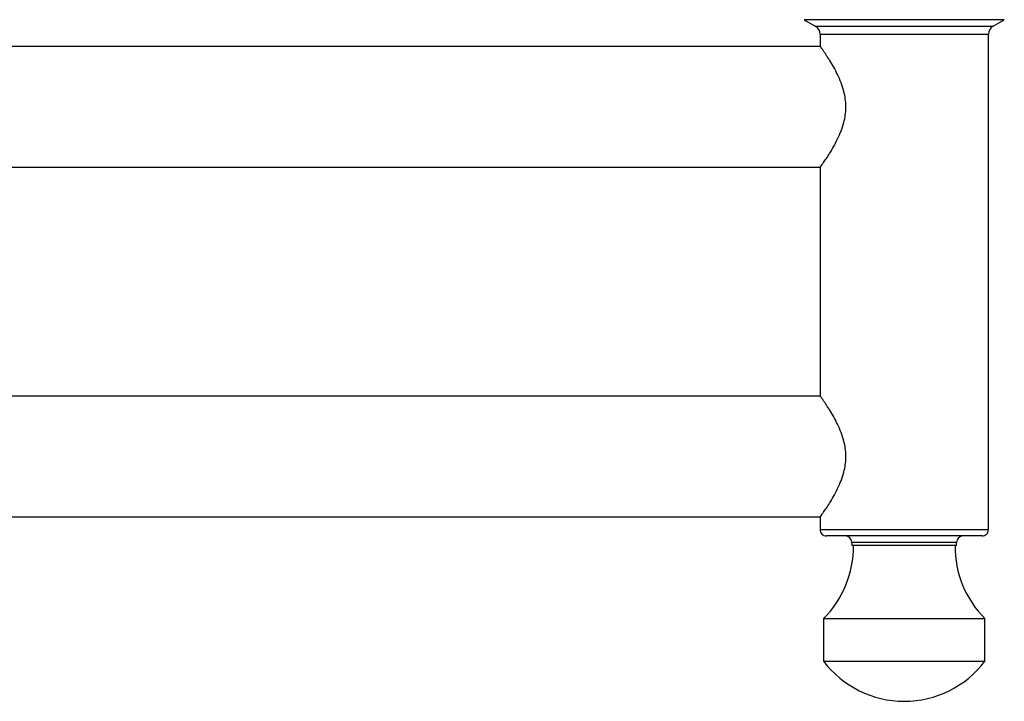
# Model space of a CAD drawing. Units: millimetres. Extents: x 5 to 292, y 5 to 205.
# Drawn here: x 121 to 152, y 160 to 181 of the extents above; entities that cross this region are included whole.
import ezdxf

# ---------------------------------------------------------------- set-up
doc = ezdxf.new("R2010")
doc.units = ezdxf.units.MM

msp = doc.modelspace()

# ---------------------------------------------------------------- linework, layer by layer
at = {"color": 7, "linetype": 'Continuous', "lineweight": 25}
for p, q in [((145.627, 181.334), (145.977, 181.131)), ((151.577, 181.131), (151.927, 181.334)), ((146.127, 180.872), (146.127, 180.503)), ((151.427, 165.293), (151.427, 180.872)), ((146.135, 180.493), (82.083, 180.493)), ((82.083, 176.693), (146.135, 176.693)), ((146.127, 176.687), (146.127, 169.503)), ((146.135, 169.493), (82.083, 169.493)), ((82.083, 165.693), (146.135, 165.693)), ((146.127, 165.687), (146.127, 165.293)), ((151.227, 165.093), (146.327, 165.093)), ((147.127, 164.893), (147.127, 164.793)), ((150.427, 164.793), (150.427, 164.893)), ((150.427, 164.793), (147.127, 164.793)), ((146.237, 162.493), (146.237, 161.153)), ((146.237, 162.493), (148.777, 162.493)), ((148.777, 162.493), (151.317, 162.493)), ((151.317, 161.153), (151.317, 162.493)), ((146.237, 161.153), (148.777, 161.153)), ((148.777, 161.153), (151.317, 161.153))]:
    msp.add_line(p, q, dxfattribs=at)
at = {"color": 8, "linetype": 'Continuous', "lineweight": 25}
for p, q in [((151.927, 181.334), (145.627, 181.334)), ((145.977, 181.131), (151.577, 181.131)), ((151.427, 180.872), (146.127, 180.872)), ((146.127, 165.293), (151.427, 165.293)), ((150.427, 164.893), (147.127, 164.893))]:
    msp.add_line(p, q, dxfattribs=at)
at = {"color": 7, "linetype": 'Continuous', "lineweight": 25}
for centre, radius, start, end in [((145.827, 180.872), 0.3, 359.9999, 59.9985), ((151.727, 180.872), 0.3, 119.9989, 180.0007), ((146.327, 165.293), 0.2, 180.0004, 270.0009), ((151.227, 165.293), 0.2, 269.9991, 359.9996), ((146.927, 164.893), 0.2, 0.0007, 90.0002), ((150.627, 164.893), 0.2, 90.0015, 179.9993), ((143.978, 164.759), 3.2, 314.9259, 0.6148), ((153.577, 164.759), 3.2, 179.3852, 225.0741), ((148.782, 163.093), 3.2, 217.3187, 269.9127), ((148.773, 163.093), 3.2, 270.0874, 322.6813)]:
    msp.add_arc(centre, radius, start, end, dxfattribs=at)
for points, knots in [([(146.13, 176.687), (146.129, 176.686), (146.121, 176.674), (146.17, 176.742), (146.194, 176.776), (146.27, 176.886), (146.353, 177.011), (146.464, 177.185), (146.589, 177.398), (146.712, 177.64), (146.818, 177.898), (146.892, 178.145), (146.934, 178.389), (146.945, 178.619), (146.927, 178.851), (146.878, 179.096), (146.796, 179.35), (146.684, 179.604), (146.562, 179.836), (146.455, 180.016), (146.369, 180.151), (146.307, 180.246), (146.251, 180.328), (146.199, 180.404), (146.158, 180.461), (146.134, 180.494), (146.127, 180.503)], [0, 0, 0, 0, 0.000693, 0.009167, 0.027121, 0.054563, 0.092345, 0.138467, 0.199491, 0.268617, 0.330853, 0.397667, 0.451154, 0.506831, 0.560942, 0.615729, 0.684035, 0.750619, 0.81279, 0.870063, 0.899683, 0.926504, 0.950445, 0.970392, 0.992133, 1, 1, 1, 1]), ([(146.13, 165.687), (146.129, 165.686), (146.121, 165.674), (146.17, 165.742), (146.194, 165.776), (146.27, 165.886), (146.353, 166.011), (146.464, 166.185), (146.589, 166.398), (146.712, 166.64), (146.818, 166.898), (146.892, 167.145), (146.934, 167.389), (146.945, 167.619), (146.927, 167.851), (146.878, 168.096), (146.796, 168.35), (146.684, 168.604), (146.562, 168.836), (146.455, 169.016), (146.369, 169.151), (146.307, 169.246), (146.251, 169.328), (146.199, 169.404), (146.158, 169.461), (146.134, 169.494), (146.127, 169.503)], [0, 0, 0, 0, 0.000693, 0.009167, 0.027121, 0.054563, 0.092345, 0.138467, 0.199491, 0.268617, 0.330853, 0.397667, 0.451154, 0.506831, 0.560942, 0.615729, 0.684035, 0.750619, 0.81279, 0.870063, 0.899684, 0.926504, 0.950445, 0.970392, 0.992133, 1, 1, 1, 1])]:
    msp.add_open_spline(points, degree=3, knots=knots, dxfattribs=at)

doc.saveas('drawing.dxf')
